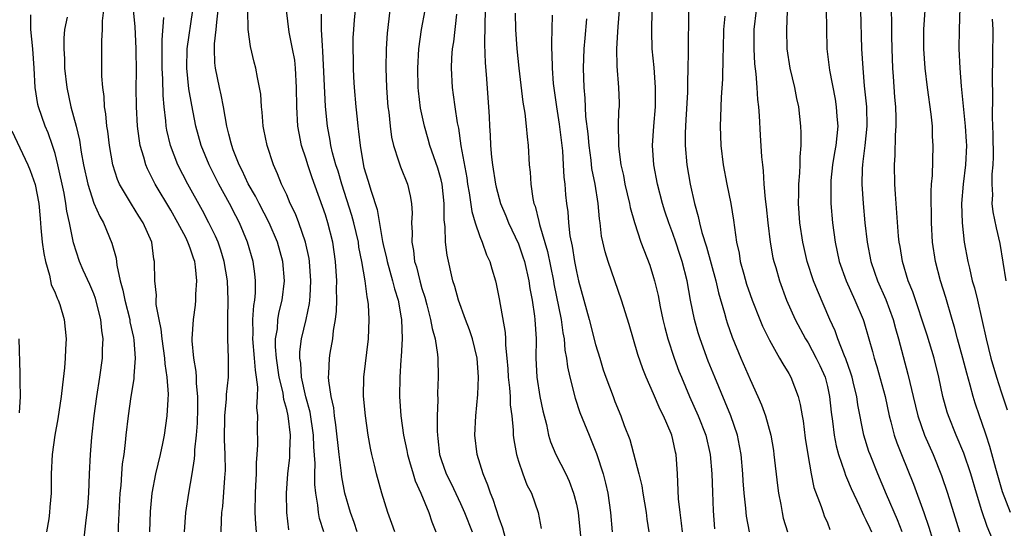
# Model space of a CAD drawing. Units: inches. Extents: x 2631000 to 2634000, y 1506000 to 1509000.
# Drawn here: x 2632829 to 2632931, y 1506699 to 1506752 of the extents above; entities that cross this region are included whole.
import ezdxf

# ---------------------------------------------------------------- set-up
doc = ezdxf.new("R2010")
doc.units = ezdxf.units.IN
doc.header["$MEASUREMENT"] = 0
doc.layers.add('LD26311506_2ft', color=91, linetype='Continuous')

msp = doc.modelspace()

# ---------------------------------------------------------------- linework, layer by layer
at = {"layer": 'LD26311506_2ft'}
for points, elevation in [([(2632898.65, 1506755), (2632898.57, 1506749.43), (2632898.59, 1506748.59), (2632898.55, 1506747), (2632898.5, 1506745.5), (2632898.51, 1506745), (2632898.5, 1506744.5), (2632898.35, 1506741.65), (2632898.3, 1506741), (2632898.28, 1506740.28), (2632898.28, 1506739), (2632898.46, 1506737), (2632898.8, 1506735), (2632899.24, 1506733), (2632899.63, 1506731.63), (2632899.75, 1506731), (2632900, 1506730), (2632900.49, 1506728.49), (2632901.46, 1506725), (2632901.74, 1506723.74), (2632902.36, 1506721.64), (2632902.51, 1506721), (2632902.63, 1506720.63), (2632903.15, 1506719.15), (2632904.04, 1506717), (2632905, 1506714.76), (2632905.81, 1506713), (2632906.17, 1506712.17), (2632906.59, 1506711), (2632907.14, 1506709), (2632907.42, 1506707.42), (2632907.47, 1506707), (2632907.82, 1506703.82), (2632907.93, 1506703), (2632908.17, 1506701.83), (2632908.31, 1506701), (2632908.44, 1506700.44), (2632908.89, 1506699)], 9654), ([(2632877.6, 1506754.4), (2632877.51, 1506751.51), (2632877.49, 1506749.49), (2632877.55, 1506747.55), (2632877.65, 1506746.35), (2632877.9, 1506743), (2632877.96, 1506741.96), (2632878, 1506741), (2632878.07, 1506740.07), (2632878.11, 1506739), (2632878.21, 1506737.79), (2632878.31, 1506737), (2632878.62, 1506735), (2632878.69, 1506734.69), (2632879.15, 1506733), (2632879.7, 1506731.7), (2632879.97, 1506731), (2632881, 1506728.81), (2632881.47, 1506727.47), (2632881.62, 1506727), (2632882.08, 1506725), (2632882.19, 1506724.19), (2632882.42, 1506723), (2632882.66, 1506721.34), (2632882.7, 1506721), (2632882.82, 1506719), (2632882.8, 1506717), (2632882.9, 1506715), (2632883.23, 1506713), (2632883.52, 1506711.52), (2632883.89, 1506710.11), (2632884.13, 1506709), (2632884.33, 1506708.33), (2632884.88, 1506707), (2632885.9, 1506705), (2632886.26, 1506704.26), (2632886.72, 1506703), (2632886.78, 1506702.78), (2632887, 1506701.86), (2632887.18, 1506701), (2632887.44, 1506698.56)], 9666), ([(2632842.83, 1506699), (2632842.87, 1506701.13), (2632843.06, 1506703), (2632843.45, 1506705), (2632843.92, 1506707), (2632844.16, 1506708.16), (2632844.32, 1506709), (2632844.61, 1506711), (2632844.7, 1506712.7), (2632844.75, 1506713.25), (2632844.62, 1506715), (2632844.39, 1506716.39), (2632844.37, 1506717), (2632844.08, 1506719), (2632844, 1506720), (2632843.78, 1506721), (2632843.48, 1506722.52), (2632843.47, 1506723), (2632843.5, 1506723.5), (2632843.32, 1506725), (2632843.3, 1506727), (2632843.23, 1506727.23), (2632843.01, 1506729), (2632842.14, 1506731), (2632841.68, 1506731.68), (2632840.91, 1506732.91), (2632839.66, 1506735), (2632839.46, 1506735.46), (2632838.98, 1506737), (2632838.63, 1506739), (2632838.46, 1506740.46), (2632838.37, 1506741), (2632838.26, 1506742.26), (2632838.13, 1506743), (2632838.08, 1506744.08), (2632837.94, 1506745), (2632837.85, 1506746.15), (2632837.83, 1506749.83), (2632837.92, 1506751), (2632837.9, 1506751.9), (2632838.04, 1506753)], 9690), ([(2632846.39, 1506699), (2632846.54, 1506701), (2632846.84, 1506703), (2632847.2, 1506705), (2632847.45, 1506706.55), (2632847.47, 1506707), (2632847.48, 1506707.48), (2632847.64, 1506709), (2632847.74, 1506710.26), (2632847.79, 1506711.79), (2632847.79, 1506713), (2632847.65, 1506714.35), (2632847.64, 1506715), (2632847.61, 1506715.61), (2632847.36, 1506717), (2632847.21, 1506718.79), (2632847.21, 1506719), (2632847.34, 1506721), (2632847.53, 1506722.47), (2632847.58, 1506723), (2632847.59, 1506723.59), (2632847.69, 1506725), (2632847.55, 1506726.45), (2632847.46, 1506727), (2632847.33, 1506727.33), (2632847, 1506728.35), (2632846.81, 1506728.81), (2632846.76, 1506729), (2632846.54, 1506729.46), (2632845.73, 1506731), (2632845, 1506732.3), (2632843.38, 1506735), (2632843, 1506735.76), (2632842.57, 1506736.57), (2632842.4, 1506737), (2632842.2, 1506737.8), (2632841.82, 1506739), (2632841.7, 1506739.7), (2632841.54, 1506741), (2632841.43, 1506743), (2632841.41, 1506745), (2632841.43, 1506746.57), (2632841.41, 1506749), (2632841.31, 1506751.31), (2632841.12, 1506753)], 9688), ([(2632853.86, 1506699), (2632853.79, 1506699.79), (2632853.74, 1506701), (2632853.75, 1506703), (2632853.8, 1506703.8), (2632853.85, 1506705), (2632853.86, 1506706.14), (2632853.95, 1506707), (2632854.01, 1506708.01), (2632853.96, 1506709.96), (2632854, 1506711), (2632853.89, 1506711.89), (2632853.98, 1506713), (2632854.02, 1506713.98), (2632853.87, 1506715), (2632853.75, 1506715.75), (2632853.67, 1506717), (2632853.5, 1506719), (2632853.53, 1506719.53), (2632853.5, 1506721), (2632853.58, 1506722.42), (2632853.68, 1506723), (2632853.75, 1506723.75), (2632853.76, 1506725), (2632853.7, 1506725.7), (2632853.51, 1506727), (2632852.93, 1506729), (2632852.1, 1506731), (2632851.71, 1506731.71), (2632851.06, 1506733), (2632849.97, 1506735), (2632848.97, 1506737), (2632848.13, 1506739), (2632847.58, 1506741), (2632847.16, 1506743.16), (2632846.87, 1506744.87), (2632846.64, 1506747), (2632846.68, 1506749), (2632847.27, 1506753)], 9684), ([(2632857.22, 1506699.22), (2632857.01, 1506701), (2632856.99, 1506703), (2632857.12, 1506705), (2632857.31, 1506706.69), (2632857.31, 1506707.31), (2632857.38, 1506709), (2632857.15, 1506711), (2632857, 1506711.66), (2632856.7, 1506712.7), (2632856.67, 1506713), (2632856.62, 1506713.38), (2632856.23, 1506715), (2632855.94, 1506717), (2632855.84, 1506718.16), (2632855.85, 1506719), (2632856.03, 1506720.03), (2632856.09, 1506721), (2632856.23, 1506721.77), (2632856.53, 1506723), (2632856.76, 1506725), (2632856.58, 1506727), (2632856.03, 1506729), (2632855.19, 1506731), (2632854.13, 1506733), (2632853.76, 1506733.76), (2632853, 1506735.02), (2632852.39, 1506736.39), (2632852.07, 1506737), (2632851.46, 1506738.54), (2632851.3, 1506739), (2632851.25, 1506739.25), (2632851, 1506740.16), (2632850.8, 1506741), (2632850.46, 1506743), (2632850.22, 1506744.22), (2632850.04, 1506745), (2632849.62, 1506747), (2632849.56, 1506747.56), (2632849.52, 1506749), (2632849.52, 1506749.52), (2632849.7, 1506751), (2632849.75, 1506751.75), (2632849.91, 1506753)], 9682), ([(2632860.85, 1506699), (2632860.4, 1506700.4), (2632860.29, 1506701), (2632860.22, 1506701.78), (2632860.01, 1506703), (2632859.9, 1506703.9), (2632859.9, 1506705), (2632859.93, 1506706.07), (2632859.81, 1506707.81), (2632859.78, 1506709), (2632859.41, 1506711.41), (2632858.98, 1506712.98), (2632858.54, 1506715), (2632858.45, 1506716.45), (2632858.36, 1506717), (2632858.37, 1506717.63), (2632858.54, 1506719), (2632859.01, 1506721), (2632859.36, 1506722.64), (2632859.4, 1506723), (2632859.41, 1506723.41), (2632859.5, 1506725), (2632859.35, 1506727), (2632859.31, 1506727.31), (2632858.94, 1506729), (2632858.25, 1506731), (2632857.91, 1506731.91), (2632857.37, 1506733), (2632857, 1506733.87), (2632856.46, 1506735), (2632856.05, 1506736.05), (2632855.61, 1506737), (2632854.97, 1506739), (2632854.64, 1506740.64), (2632854.56, 1506741), (2632854.45, 1506742.45), (2632854.37, 1506743), (2632854.3, 1506744.3), (2632854.19, 1506745), (2632853.96, 1506746.04), (2632853.8, 1506747), (2632853.62, 1506747.62), (2632853.24, 1506749.24), (2632853, 1506751), (2632852.96, 1506753)], 9680), ([(2632864.31, 1506699), (2632863.98, 1506699.98), (2632863.59, 1506701), (2632863.02, 1506703), (2632862.7, 1506704.7), (2632862.64, 1506705.36), (2632862.42, 1506707), (2632862.1, 1506710.1), (2632861.95, 1506711), (2632861.86, 1506711.86), (2632861.59, 1506713), (2632861.35, 1506714.65), (2632861.34, 1506715), (2632861.37, 1506715.37), (2632861.42, 1506717), (2632861.5, 1506717.5), (2632861.76, 1506719), (2632861.85, 1506719.85), (2632862.06, 1506721), (2632862.17, 1506721.83), (2632862.19, 1506723), (2632862.17, 1506724.17), (2632862.18, 1506725), (2632862.06, 1506727), (2632861.78, 1506729), (2632861.26, 1506731), (2632861, 1506731.81), (2632859.63, 1506735.63), (2632859.17, 1506737), (2632859, 1506737.58), (2632858.54, 1506739), (2632858.28, 1506740.28), (2632858.16, 1506741), (2632858.04, 1506743), (2632858.02, 1506745), (2632857.9, 1506747), (2632857.82, 1506747.82), (2632857.61, 1506749), (2632857.26, 1506750.73), (2632856.97, 1506753)], 9678), ([(2632868.19, 1506699), (2632867.89, 1506699.89), (2632867.48, 1506701), (2632866.85, 1506703), (2632866.31, 1506705), (2632866.1, 1506705.9), (2632865.82, 1506707), (2632865.67, 1506707.67), (2632865.43, 1506709), (2632865.14, 1506711), (2632864.96, 1506713.04), (2632864.98, 1506715), (2632865.47, 1506719), (2632865.55, 1506721), (2632865.46, 1506722.54), (2632865.41, 1506723), (2632865.32, 1506723.32), (2632865.11, 1506725), (2632864.77, 1506727), (2632864.48, 1506728.48), (2632864.42, 1506729), (2632863.95, 1506731), (2632863.74, 1506731.74), (2632862.7, 1506735), (2632862.32, 1506736.32), (2632862.09, 1506737), (2632861.75, 1506738.25), (2632861.58, 1506739), (2632861.51, 1506739.51), (2632861.22, 1506741), (2632861.03, 1506743.03), (2632860.75, 1506748.75), (2632860.69, 1506749.31), (2632860.61, 1506751), (2632860.59, 1506752.6)], 9676), ([(2632864.07, 1506753), (2632864, 1506752), (2632863.9, 1506751), (2632863.86, 1506750.14), (2632863.84, 1506749), (2632863.87, 1506747.87), (2632863.88, 1506747), (2632863.93, 1506746.07), (2632864, 1506745), (2632864.17, 1506743), (2632864.29, 1506741.71), (2632864.36, 1506741), (2632864.44, 1506740.44), (2632864.59, 1506739), (2632864.91, 1506737.09), (2632865, 1506736.73), (2632865.41, 1506735.41), (2632865.73, 1506734.27), (2632866.37, 1506732.37), (2632866.93, 1506729.07), (2632867, 1506728.74), (2632867.33, 1506727.33), (2632867.39, 1506727), (2632867.97, 1506725), (2632868.17, 1506724.17), (2632868.53, 1506723), (2632868.85, 1506721.15), (2632868.87, 1506721), (2632868.94, 1506719), (2632868.86, 1506717.14), (2632868.82, 1506716.82), (2632868.7, 1506715), (2632868.67, 1506713), (2632868.83, 1506711), (2632869.11, 1506709), (2632869.43, 1506707.43), (2632869.5, 1506707), (2632869.72, 1506706.28), (2632870.08, 1506705), (2632870.29, 1506704.29), (2632870.89, 1506703), (2632871.73, 1506701), (2632872.04, 1506700.04), (2632872.46, 1506699)], 9674), ([(2632867.68, 1506753), (2632867.4, 1506750.6), (2632867.31, 1506749), (2632867.28, 1506747), (2632867.34, 1506745), (2632867.44, 1506743.44), (2632867.48, 1506743), (2632867.56, 1506742.44), (2632867.7, 1506741), (2632867.85, 1506739.85), (2632868.05, 1506739), (2632868.59, 1506737.41), (2632868.7, 1506737), (2632868.78, 1506736.78), (2632869.51, 1506735), (2632869.8, 1506733.8), (2632869.93, 1506733), (2632869.98, 1506731.98), (2632869.93, 1506731), (2632869.98, 1506729.98), (2632869.94, 1506729), (2632870.12, 1506728.12), (2632870.25, 1506727), (2632870.44, 1506726.44), (2632870.78, 1506725), (2632871, 1506724.19), (2632871.29, 1506723.29), (2632871.51, 1506722.49), (2632871.9, 1506721), (2632872.05, 1506720.05), (2632872.36, 1506719), (2632872.63, 1506717.37), (2632872.66, 1506717), (2632872.7, 1506715), (2632872.63, 1506713.37), (2632872.64, 1506712.64), (2632872.58, 1506711), (2632872.57, 1506709.43), (2632872.6, 1506709), (2632872.66, 1506708.66), (2632872.84, 1506707), (2632873, 1506706.5), (2632873.53, 1506705), (2632874.02, 1506704.02), (2632875, 1506701.94), (2632875.42, 1506701), (2632876.2, 1506699)], 9672), ([(2632879.65, 1506698.35), (2632879.39, 1506699.39), (2632879, 1506700.41), (2632878.37, 1506702.37), (2632878.1, 1506703), (2632877.84, 1506703.84), (2632877.34, 1506705), (2632876.72, 1506707), (2632876.49, 1506709), (2632876.59, 1506711), (2632876.79, 1506713.21), (2632876.85, 1506715), (2632876.71, 1506717), (2632876.24, 1506719), (2632875.93, 1506719.93), (2632875.52, 1506721), (2632874.78, 1506723), (2632874.41, 1506724.41), (2632874.22, 1506725), (2632873.63, 1506727.63), (2632873.46, 1506729), (2632873.42, 1506730.58), (2632873.31, 1506731.31), (2632873.31, 1506733), (2632873.11, 1506735), (2632873, 1506735.45), (2632872.65, 1506736.65), (2632871.83, 1506739), (2632871.65, 1506739.65), (2632871.26, 1506741), (2632870.87, 1506742.87), (2632870.64, 1506744.64), (2632870.62, 1506745), (2632870.57, 1506747), (2632870.69, 1506749), (2632870.97, 1506751), (2632871.34, 1506753)], 9670), ([(2632874.59, 1506752.59), (2632874.27, 1506749.73), (2632874.14, 1506749), (2632874.06, 1506748.06), (2632874.02, 1506747), (2632874.12, 1506745), (2632874.24, 1506744.24), (2632874.41, 1506743), (2632874.65, 1506741.35), (2632874.78, 1506740.78), (2632875.04, 1506738.96), (2632875.65, 1506735.65), (2632875.74, 1506735), (2632875.91, 1506734.09), (2632876.16, 1506732.16), (2632876.51, 1506731), (2632877, 1506729.56), (2632877.24, 1506729), (2632877.69, 1506727.69), (2632878.03, 1506727), (2632878.23, 1506726.23), (2632878.61, 1506725), (2632878.69, 1506724.69), (2632879, 1506723.13), (2632879.63, 1506719.63), (2632879.66, 1506719), (2632879.67, 1506718.33), (2632879.8, 1506717), (2632879.89, 1506715.89), (2632879.94, 1506715), (2632880.07, 1506713.93), (2632880.14, 1506713), (2632880.16, 1506712.16), (2632880.32, 1506711), (2632880.46, 1506709.54), (2632880.47, 1506709), (2632880.52, 1506708.52), (2632880.8, 1506707), (2632881, 1506706.32), (2632881.45, 1506705), (2632881.88, 1506703.88), (2632882.34, 1506703), (2632883.05, 1506701), (2632883.35, 1506699.35)], 9668), ([(2632880.67, 1506752.67), (2632880.7, 1506751), (2632880.82, 1506749), (2632881.03, 1506747), (2632881.46, 1506743.46), (2632881.66, 1506742.34), (2632881.81, 1506741), (2632881.89, 1506739.89), (2632882.01, 1506739), (2632882.12, 1506737), (2632882.22, 1506736.22), (2632882.28, 1506735), (2632882.49, 1506733.51), (2632882.61, 1506733), (2632882.72, 1506732.72), (2632883.12, 1506731.12), (2632883.17, 1506730.83), (2632884.02, 1506728.02), (2632884.62, 1506725), (2632884.67, 1506724.67), (2632885.42, 1506721), (2632885.6, 1506719.6), (2632885.73, 1506719), (2632885.82, 1506717.82), (2632885.97, 1506717), (2632886.07, 1506716.07), (2632886.31, 1506715), (2632886.86, 1506712.86), (2632887.37, 1506711.37), (2632888.31, 1506709), (2632889.1, 1506707.1), (2632889.79, 1506705), (2632890.03, 1506704.03), (2632890.26, 1506703), (2632890.52, 1506701), (2632890.72, 1506699)], 9664), ([(2632891.42, 1506753), (2632891.28, 1506751.28), (2632891.26, 1506750.74), (2632891.15, 1506749), (2632891.2, 1506747.2), (2632891.38, 1506745), (2632891.42, 1506743.42), (2632891.42, 1506743), (2632891.38, 1506742.62), (2632891.34, 1506741), (2632891.37, 1506739.37), (2632891.35, 1506739), (2632891.39, 1506738.61), (2632891.61, 1506737), (2632891.87, 1506735.87), (2632892.03, 1506735), (2632892.5, 1506733), (2632892.57, 1506732.57), (2632893.01, 1506731.01), (2632893.69, 1506729), (2632894.6, 1506726.6), (2632895, 1506725.32), (2632895.09, 1506725), (2632895.47, 1506723.47), (2632895.69, 1506722.31), (2632895.97, 1506721), (2632896.17, 1506720.17), (2632896.48, 1506719), (2632897.13, 1506717), (2632897.63, 1506715.63), (2632897.88, 1506715), (2632898.73, 1506713), (2632899.63, 1506711), (2632900.4, 1506709), (2632900.87, 1506707), (2632901.05, 1506705), (2632901.1, 1506703.1), (2632901.18, 1506701.18), (2632901.32, 1506699.32)], 9658), ([(2632904.93, 1506699), (2632904.62, 1506700.62), (2632904.58, 1506701), (2632904.54, 1506701.46), (2632904.38, 1506703), (2632904.29, 1506704.29), (2632904.25, 1506705), (2632904.07, 1506707), (2632903.91, 1506707.91), (2632903.68, 1506709), (2632903.01, 1506711.01), (2632902.43, 1506712.43), (2632901.34, 1506715), (2632900.67, 1506716.67), (2632899.81, 1506719), (2632899.62, 1506719.62), (2632899.23, 1506721), (2632898.84, 1506723), (2632898.47, 1506725), (2632897.97, 1506727), (2632897.72, 1506727.72), (2632897.31, 1506729), (2632897, 1506729.88), (2632896.57, 1506731), (2632896.18, 1506732.18), (2632895.91, 1506733), (2632895.4, 1506735), (2632895.04, 1506737), (2632894.89, 1506739), (2632895.01, 1506741), (2632895.19, 1506743), (2632895.21, 1506745), (2632895.05, 1506747.05), (2632894.87, 1506749), (2632894.83, 1506750.83), (2632894.86, 1506753)], 9656), ([(2632905.61, 1506753), (2632905.39, 1506751), (2632905.38, 1506749), (2632905.46, 1506747.46), (2632905.6, 1506746.4), (2632905.7, 1506745), (2632905.76, 1506743.76), (2632905.87, 1506743), (2632905.95, 1506742.05), (2632906.05, 1506740.05), (2632906.19, 1506737.81), (2632906.27, 1506737), (2632906.36, 1506736.36), (2632906.43, 1506735), (2632906.55, 1506733.45), (2632906.66, 1506732.66), (2632906.83, 1506731), (2632907.08, 1506729), (2632907.37, 1506727.37), (2632907.46, 1506727), (2632907.65, 1506726.35), (2632908.03, 1506725), (2632908.78, 1506723), (2632909.67, 1506721), (2632910.73, 1506719), (2632911, 1506718.57), (2632911.85, 1506717), (2632912.22, 1506716.22), (2632912.76, 1506715), (2632913, 1506714.06), (2632913.24, 1506713), (2632913.39, 1506711.39), (2632913.52, 1506710.48), (2632913.69, 1506709), (2632913.91, 1506707.91), (2632914.16, 1506707), (2632914.79, 1506705.21), (2632914.89, 1506704.89), (2632915, 1506704.65), (2632915.48, 1506703.48), (2632916.34, 1506701.66), (2632916.74, 1506700.74), (2632917, 1506700.26), (2632917.39, 1506699.39), (2632917.57, 1506699)], 9650), ([(2632920.75, 1506699), (2632920.26, 1506700.26), (2632919.13, 1506702.87), (2632918.23, 1506705), (2632917.42, 1506707), (2632917.31, 1506707.31), (2632916.78, 1506709), (2632916.17, 1506712.17), (2632916.06, 1506713), (2632915.76, 1506714.24), (2632915.56, 1506715), (2632915.43, 1506715.43), (2632914.91, 1506716.91), (2632914.77, 1506717.22), (2632914.09, 1506719), (2632913.8, 1506719.8), (2632913.26, 1506721), (2632911.98, 1506723.98), (2632911.58, 1506725), (2632910.9, 1506727), (2632910.55, 1506728.55), (2632910.45, 1506729), (2632910.16, 1506731), (2632910.02, 1506733), (2632910.04, 1506734.04), (2632910.05, 1506735), (2632910.16, 1506736.16), (2632910.19, 1506737), (2632910.19, 1506737.81), (2632910.3, 1506739), (2632910.3, 1506740.3), (2632910.26, 1506741), (2632910.03, 1506743), (2632909.84, 1506743.84), (2632909.62, 1506745), (2632909.15, 1506747), (2632908.85, 1506749), (2632908.8, 1506751), (2632908.88, 1506752.88)], 9648), ([(2632912.88, 1506753.12), (2632912.95, 1506749), (2632913.22, 1506746.78), (2632913.8, 1506743.8), (2632913.93, 1506743), (2632913.99, 1506742.01), (2632914.07, 1506741), (2632914, 1506740), (2632913.88, 1506739), (2632913.74, 1506738.26), (2632913.55, 1506737), (2632913.37, 1506735.37), (2632913.35, 1506735), (2632913.36, 1506734.64), (2632913.37, 1506733), (2632913.55, 1506731), (2632913.8, 1506729), (2632914.24, 1506727), (2632914.96, 1506725), (2632915.85, 1506723), (2632916.7, 1506721), (2632916.78, 1506720.78), (2632917.31, 1506719), (2632917.68, 1506717.68), (2632917.84, 1506717), (2632918.12, 1506716.12), (2632918.98, 1506713), (2632919.41, 1506711), (2632919.59, 1506710.41), (2632919.94, 1506709), (2632920.21, 1506708.21), (2632920.68, 1506707), (2632921.93, 1506703.93), (2632923, 1506701), (2632923.51, 1506699.51), (2632924.27, 1506697)], 9646), ([(2632916.45, 1506753), (2632916.55, 1506749), (2632916.67, 1506747), (2632916.82, 1506745.18), (2632916.86, 1506744.86), (2632917.04, 1506743), (2632917.08, 1506741), (2632916.88, 1506739), (2632916.68, 1506737.32), (2632916.63, 1506737), (2632916.6, 1506736.6), (2632916.57, 1506735), (2632916.7, 1506733), (2632916.88, 1506731), (2632917.11, 1506729), (2632917.51, 1506727), (2632917.9, 1506725.9), (2632918.2, 1506725), (2632919.05, 1506723.05), (2632919.81, 1506721), (2632920.06, 1506720.06), (2632920.38, 1506719), (2632921.34, 1506715.34), (2632921.53, 1506714.47), (2632921.88, 1506713), (2632922.37, 1506711), (2632923.07, 1506709), (2632923.95, 1506707), (2632924.84, 1506704.84), (2632925.46, 1506703), (2632926.69, 1506699)], 9644), ([(2632930.39, 1506697.61), (2632929.55, 1506699.55), (2632929, 1506701.18), (2632928.44, 1506703), (2632927.86, 1506705), (2632927.14, 1506707.14), (2632926.35, 1506709), (2632925.54, 1506711), (2632925.41, 1506711.41), (2632924.97, 1506713), (2632924.56, 1506715), (2632924.08, 1506717), (2632923.35, 1506719.35), (2632921.85, 1506723.85), (2632921.39, 1506725), (2632920.79, 1506727), (2632920.54, 1506728.54), (2632920.45, 1506729), (2632920.38, 1506729.62), (2632920.05, 1506733.95), (2632920, 1506735), (2632919.96, 1506737), (2632920.02, 1506737.98), (2632920.07, 1506740.07), (2632920.14, 1506741), (2632920.13, 1506741.87), (2632920.09, 1506743), (2632920, 1506744), (2632919.87, 1506746.13), (2632919.79, 1506747), (2632919.7, 1506749), (2632919.67, 1506750.33), (2632919.67, 1506751.67), (2632919.66, 1506753)], 9642), ([(2632931.99, 1506701), (2632931.15, 1506703.15), (2632930.45, 1506705.55), (2632929.83, 1506707.83), (2632929.44, 1506709), (2632929.34, 1506709.34), (2632928.75, 1506711), (2632928.31, 1506712.31), (2632928.1, 1506713), (2632927.8, 1506714.2), (2632927.44, 1506715.44), (2632927.05, 1506717), (2632926.49, 1506719), (2632926.19, 1506720.19), (2632925.93, 1506721), (2632925.26, 1506723.26), (2632924.71, 1506725), (2632924.2, 1506727), (2632923.91, 1506729), (2632923.8, 1506731), (2632923.76, 1506734.24), (2632923.8, 1506735), (2632923.88, 1506735.88), (2632923.98, 1506739), (2632923.91, 1506739.91), (2632923.89, 1506741), (2632923.76, 1506742.24), (2632923.37, 1506745), (2632923.12, 1506747), (2632922.99, 1506749), (2632923.01, 1506751), (2632923.13, 1506753)], 9640), ([(2632926.73, 1506753.27), (2632926.65, 1506751), (2632926.62, 1506749), (2632926.71, 1506747), (2632926.86, 1506745.14), (2632927.27, 1506741), (2632927.39, 1506739.39), (2632927.4, 1506739), (2632927.32, 1506737), (2632927.07, 1506735), (2632926.9, 1506733), (2632926.95, 1506731), (2632927.19, 1506729), (2632927.55, 1506727), (2632927.71, 1506726.29), (2632928.02, 1506725), (2632928.25, 1506724.25), (2632928.55, 1506723), (2632929.02, 1506721), (2632929.45, 1506719), (2632929.95, 1506717), (2632930.52, 1506715), (2632931, 1506713.5), (2632931.63, 1506711.63)], 9638), ([(2632835.97, 1506698.03), (2632836.22, 1506700.22), (2632836.34, 1506701), (2632836.39, 1506701.61), (2632836.48, 1506703), (2632836.55, 1506705), (2632836.66, 1506707), (2632836.81, 1506708.81), (2632837.06, 1506711), (2632837.33, 1506713), (2632837.62, 1506715), (2632837.9, 1506717), (2632837.92, 1506717.92), (2632837.98, 1506719), (2632837.85, 1506719.85), (2632837.75, 1506721), (2632837.17, 1506723.17), (2632837, 1506723.64), (2632836.59, 1506724.59), (2632835.92, 1506726.08), (2632835.53, 1506727), (2632834.91, 1506728.91), (2632834.49, 1506731), (2632834.21, 1506732.21), (2632834.12, 1506733), (2632833.94, 1506734.06), (2632833.29, 1506737), (2632833, 1506738.15), (2632832.74, 1506739), (2632832.29, 1506740.29), (2632831.99, 1506741), (2632831.29, 1506743), (2632831.23, 1506743.23), (2632830.93, 1506745), (2632830.82, 1506747), (2632830.69, 1506749), (2632830.5, 1506751), (2632830.5, 1506752.5)], 9694), ([(2632834.26, 1506752.26), (2632833.97, 1506751), (2632833.9, 1506750.1), (2632833.91, 1506749), (2632833.97, 1506747.97), (2632833.99, 1506747), (2632834.21, 1506745), (2632834.64, 1506743), (2632835.18, 1506741), (2632835.53, 1506739.53), (2632835.7, 1506738.3), (2632835.94, 1506737), (2632836.39, 1506735), (2632837.03, 1506733.03), (2632837.64, 1506731.64), (2632838.01, 1506731), (2632838.89, 1506728.89), (2632839.32, 1506727.32), (2632839.4, 1506726.6), (2632839.74, 1506725), (2632840.03, 1506724.03), (2632840.22, 1506723), (2632840.73, 1506721), (2632840.76, 1506720.76), (2632841.12, 1506719.12), (2632841.17, 1506718.83), (2632841.29, 1506717), (2632841.16, 1506715.16), (2632841.16, 1506714.84), (2632840.85, 1506713), (2632840.56, 1506711), (2632840.33, 1506709), (2632840.26, 1506708.26), (2632840.11, 1506707), (2632839.96, 1506706.04), (2632839.88, 1506705), (2632839.81, 1506703.81), (2632839.72, 1506703), (2632839.55, 1506699.55), (2632839.55, 1506699)], 9692), ([(2632850.2, 1506699), (2632850.23, 1506700.23), (2632850.29, 1506701), (2632850.38, 1506701.62), (2632850.59, 1506704.59), (2632850.63, 1506705), (2632850.65, 1506705.35), (2632850.63, 1506707), (2632850.55, 1506708.55), (2632850.58, 1506711), (2632850.76, 1506712.76), (2632850.77, 1506713.23), (2632850.96, 1506715), (2632850.97, 1506716.97), (2632850.89, 1506719), (2632850.89, 1506720.89), (2632850.9, 1506721.1), (2632850.94, 1506723), (2632850.87, 1506725), (2632850.53, 1506727), (2632850.17, 1506728.17), (2632849.88, 1506729), (2632849.62, 1506729.62), (2632848.93, 1506731), (2632848.27, 1506732.27), (2632846.75, 1506735), (2632845.72, 1506737), (2632844.94, 1506739), (2632844.57, 1506740.57), (2632844.5, 1506741), (2632844.46, 1506741.54), (2632844.29, 1506743), (2632844.18, 1506744.18), (2632844.15, 1506745.85), (2632844.09, 1506747), (2632844.1, 1506748.1), (2632844.08, 1506749.92), (2632844.25, 1506752.25)], 9686), ([(2632884.48, 1506752.48), (2632884.41, 1506749.59), (2632884.43, 1506749), (2632884.47, 1506748.47), (2632884.48, 1506747), (2632884.6, 1506745.4), (2632884.93, 1506743), (2632885.22, 1506741.21), (2632885.55, 1506738.45), (2632885.65, 1506737), (2632885.71, 1506735.71), (2632885.81, 1506735), (2632885.89, 1506733.89), (2632885.98, 1506733), (2632886.11, 1506732.11), (2632886.19, 1506731), (2632886.34, 1506729.65), (2632886.58, 1506728.58), (2632886.81, 1506727), (2632887, 1506725.96), (2632887.22, 1506725), (2632888.34, 1506721), (2632889, 1506718.41), (2632889.42, 1506717), (2632889.79, 1506715.79), (2632890.07, 1506715), (2632890.8, 1506713), (2632891, 1506712.49), (2632891.62, 1506711), (2632891.97, 1506710.03), (2632892.55, 1506708.55), (2632893.48, 1506705), (2632893.78, 1506703.78), (2632893.89, 1506703), (2632894.23, 1506701), (2632894.31, 1506700.31), (2632894.52, 1506699)], 9662), ([(2632897.98, 1506699), (2632897.9, 1506699.9), (2632897.75, 1506701), (2632897.59, 1506702.41), (2632897.47, 1506705), (2632897.35, 1506707), (2632897.27, 1506707.27), (2632897, 1506708.55), (2632896.88, 1506709), (2632896.81, 1506709.19), (2632896.02, 1506711), (2632895.67, 1506711.67), (2632895, 1506713.29), (2632894.24, 1506715), (2632893.88, 1506715.88), (2632893.37, 1506717.37), (2632892.46, 1506720.46), (2632891.66, 1506723), (2632890.29, 1506727), (2632889.98, 1506727.98), (2632889.62, 1506729.62), (2632889.48, 1506731), (2632889.41, 1506731.41), (2632889.27, 1506733), (2632888.95, 1506735), (2632888.62, 1506736.62), (2632888.52, 1506737.48), (2632888.31, 1506739), (2632888.21, 1506740.21), (2632887.99, 1506742.01), (2632887.9, 1506743.9), (2632887.8, 1506745), (2632887.75, 1506747), (2632887.82, 1506749), (2632887.9, 1506750.1), (2632888.09, 1506752.09)], 9660), ([(2632902.37, 1506752.37), (2632902.26, 1506751), (2632902.21, 1506749), (2632902.17, 1506748.17), (2632902.14, 1506745.86), (2632902.01, 1506744.01), (2632901.98, 1506743), (2632901.92, 1506741.92), (2632901.9, 1506741), (2632901.95, 1506739), (2632902.2, 1506737), (2632902.58, 1506735), (2632902.99, 1506732.99), (2632903.27, 1506731.27), (2632903.58, 1506729), (2632903.85, 1506727.85), (2632903.98, 1506727), (2632904.34, 1506725.66), (2632904.64, 1506724.64), (2632905, 1506723.57), (2632905.2, 1506723), (2632905.99, 1506721), (2632906.29, 1506720.29), (2632907, 1506718.86), (2632908.05, 1506717), (2632908.38, 1506716.38), (2632909, 1506715.39), (2632909.22, 1506715), (2632909.98, 1506713), (2632910.2, 1506712.2), (2632910.4, 1506711), (2632910.49, 1506710.49), (2632910.72, 1506708.72), (2632910.98, 1506707), (2632911.32, 1506705), (2632911.61, 1506703.61), (2632912.36, 1506701.64), (2632912.56, 1506701), (2632912.68, 1506700.68), (2632913, 1506699.93), (2632913.26, 1506699.26)], 9652), ([(2632930.07, 1506752.07), (2632930.13, 1506751), (2632930.11, 1506748.11), (2632930.07, 1506745.93), (2632930.11, 1506744.11), (2632930.07, 1506741.93), (2632930.13, 1506740.13), (2632930.17, 1506737.83), (2632930.14, 1506737), (2632930.03, 1506736.03), (2632930.03, 1506735), (2632930.1, 1506733.9), (2632930.05, 1506733), (2632930.14, 1506732.14), (2632930.48, 1506730.48), (2632930.86, 1506728.86), (2632931.49, 1506725)], 9636), ([(2632828.52, 1506740.52), (2632830.18, 1506737), (2632830.41, 1506736.41), (2632830.95, 1506734.95), (2632831.3, 1506733), (2632831.44, 1506731.44), (2632831.54, 1506730.46), (2632831.67, 1506729), (2632831.82, 1506727.82), (2632832, 1506727), (2632832.42, 1506725.58), (2632832.61, 1506724.61), (2632833, 1506723.73), (2632833.2, 1506723.2), (2632833.31, 1506723), (2632833.48, 1506722.52), (2632833.95, 1506721), (2632834.16, 1506719), (2632834.08, 1506717.92), (2632834.06, 1506717), (2632833.99, 1506715.99), (2632833.76, 1506714.24), (2632833.64, 1506713), (2632833.29, 1506710.71), (2632832.98, 1506709), (2632832.69, 1506707), (2632832.61, 1506705), (2632832.58, 1506703), (2632832.45, 1506701.55), (2632832.42, 1506701), (2632832.34, 1506700.34), (2632832.12, 1506699)], 9696), ([(2632829.31, 1506711.31), (2632829.41, 1506713), (2632829.38, 1506714.62), (2632829.4, 1506715.4), (2632829.29, 1506719)], 9698)]:
    msp.add_lwpolyline(points, dxfattribs=dict(at, elevation=elevation))

doc.saveas('drawing.dxf')
